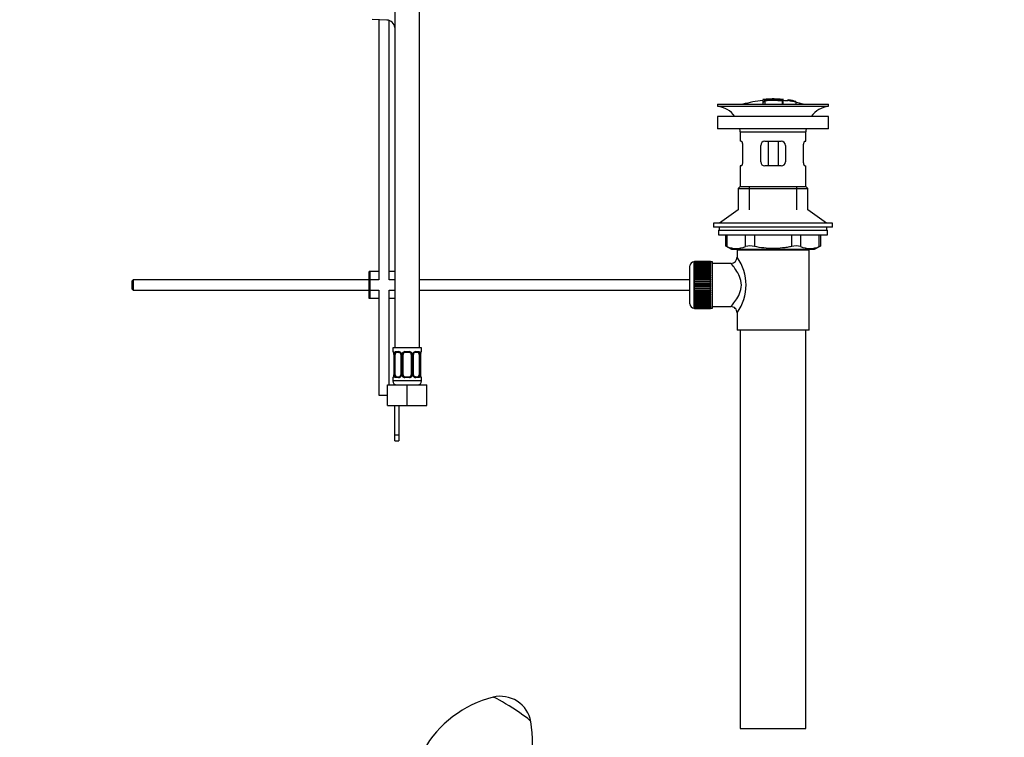
# Model space of a CAD drawing. Units: millimetres. Extents: x 0 to 1185, y 0 to 1774.
# Drawn here: x 706 to 1185, y 718 to 1068 of the extents above; entities that cross this region are included whole.
import ezdxf
from ezdxf import colors
from ezdxf.entities.mleader import LeaderData, LeaderLine
from ezdxf.math import Vec2, Vec3

# ---------------------------------------------------------------- set-up
doc = ezdxf.new("R2010")
doc.units = ezdxf.units.MM
for name, color, linetype in [('DV5_Défaut', 7, 'Continuous'), ('DV6_Défaut', 7, 'Continuous'), ('Défaut', 7, 'Continuous')]:
    doc.layers.add(name, color=color, linetype=linetype)

# ---------------------------------------------------------------- blocks, each defined once
blk = doc.blocks.new('_DOT')
at = {"color": 0}
blk.add_line((0, 0), (-1, 0), dxfattribs=at)
at = {"color": 0, "const_width": 0.333}
blk.add_lwpolyline([(-0.1665, 0, 1), (0.1665, 0, 1)], format="xyb", close=True, dxfattribs=at)
blk = doc.blocks.new('SE4')
at = {"layer": 'DV5_Défaut', "color": 7, "linetype": 'Continuous'}
for p, q in [((888.48, 1212.06), (888.48, 908.06)), ((900.48, 908.06), (900.48, 1212.06)), ((884.62, 1067.7), (877.37, 1067.94)), ((880.73, 1067.83), (880.73, 941.2)), ((885.73, 941.2), (885.73, 1067.51)), ((1045.59, 1026.7), (1099.59, 1026.7)), ((1045.59, 1026.7), (1045.59, 1025.7)), ((1067.59, 1029.04), (1067.59, 1028.96)), ((1067.59, 1028.83), (1067.59, 1028.03)), ((1067.59, 1028.03), (1067.59, 1026.7)), ((1068.09, 1029.06), (1068.09, 1028.93)), ((1068.59, 1028.66), (1068.59, 1028.92)), ((1068.59, 1028.12), (1068.59, 1028.5)), ((1068.59, 1028.12), (1068.59, 1026.7)), ((1072.09, 1029.34), (1072.09, 1029.42)), ((1073.09, 1029.34), (1073.09, 1029.42)), ((1077.09, 1029.06), (1077.09, 1028.61)), ((1077.09, 1028.45), (1077.09, 1026.7)), ((1077.59, 1028.49), (1077.59, 1029.04)), ((1077.59, 1026.7), (1077.59, 1028.49)), ((1079.79, 1028.85), (1079.79, 1028.86)), ((1079.79, 1028.85), (1079.79, 1028.71)), ((1083.66, 1028.09), (1079.79, 1028.85)), ((1082.07, 1028.46), (1082.07, 1028.48)), ((1082.49, 1028.4), (1082.49, 1028.37)), ((1082.49, 1028.37), (1083.66, 1028.12)), ((1083.66, 1028.09), (1083.66, 1028.02)), ((1083.66, 1027.88), (1083.66, 1027.83)), ((1083.66, 1027.83), (1083.66, 1026.7)), ((1099.59, 1025.7), (1099.59, 1026.7)), ((1045.59, 1025.7), (1099.59, 1025.7)), ((1099.59, 1020.8), (1045.59, 1020.8)), ((1045.59, 1020.8), (1045.59, 1014.8)), ((1099.59, 1014.8), (1099.59, 1020.8)), ((1099.59, 1014.8), (1045.59, 1014.8)), ((1056.59, 1013.2), (1088.59, 1013.2)), ((1056.59, 1013.2), (1056.59, 1008.7)), ((1088.59, 1008.7), (1088.59, 1013.2)), ((1057.1, 1008.7), (1056.59, 1008.7)), ((1057.76, 1006.7), (1057.76, 998.7)), ((1066.59, 998.7), (1066.59, 1006.7)), ((1068.59, 1008.7), (1076.59, 1008.7)), ((1070.13, 1008.7), (1070.13, 996.7)), ((1075.05, 1008.7), (1075.05, 996.7)), ((1078.59, 1006.7), (1078.59, 998.7)), ((1087.43, 998.7), (1087.43, 1006.7)), ((1088.08, 1008.7), (1088.59, 1008.7)), ((1057.1, 996.7), (1056.59, 996.7)), ((1056.59, 996.7), (1056.59, 986.7)), ((1076.59, 996.7), (1068.59, 996.7)), ((1088.08, 996.7), (1088.59, 996.7)), ((1088.59, 986.7), (1088.59, 996.7)), ((1056.59, 986.7), (1055.59, 985.7)), ((1055.59, 985.7), (1089.59, 985.7)), ((1055.59, 985.7), (1055.59, 975.35)), ((1056.59, 986.7), (1088.59, 986.7)), ((1061.09, 975.35), (1061.09, 986.7)), ((1084.09, 975.35), (1084.09, 986.7)), ((1089.59, 985.7), (1088.59, 986.7)), ((1089.59, 975.35), (1089.59, 985.7)), ((1055.59, 975.35), (1046.59, 968.8)), ((1098.59, 968.8), (1089.59, 975.35)), ((1101.59, 968.8), (1043.59, 968.8)), ((1043.59, 968.8), (1043.59, 966.8)), ((1101.59, 966.8), (1101.59, 968.8)), ((1101.59, 966.8), (1043.59, 966.8)), ((1046.09, 965.4), (1099.09, 965.4)), ((1046.09, 965.4), (1046.09, 963.2)), ((1046.34, 966.8), (1046.34, 965.4)), ((1098.84, 965.4), (1098.84, 966.8)), ((1099.09, 963.2), (1099.09, 965.4)), ((1046.09, 963.2), (1099.09, 963.2)), ((1049.41, 963.2), (1049.41, 957.68)), ((1050.08, 963.2), (1050.08, 957.44)), ((1059.17, 957.44), (1059.17, 963.2)), ((1063.5, 963.2), (1063.5, 957.44)), ((1081.69, 957.44), (1081.69, 963.2)), ((1086.02, 963.2), (1086.02, 957.44)), ((1095.11, 957.44), (1095.11, 963.2)), ((1095.78, 957.68), (1095.78, 963.2)), ((1049.41, 957.7), (1052.41, 956.2)), ((1052.41, 956.2), (1092.78, 956.2)), ((1090.09, 955.7), (1055.09, 955.7)), ((1055.09, 955.7), (1055.09, 952.2)), ((1055.59, 956.2), (1055.59, 955.7)), ((1061.09, 955.7), (1061.09, 956.2)), ((1084.09, 955.7), (1084.09, 956.2)), ((1089.59, 955.7), (1089.59, 956.2)), ((1090.09, 916.7), (1090.09, 955.7)), ((1092.78, 956.2), (1095.78, 957.7)), ((1034.09, 949.95), (1034.09, 927.45)), ((1034.29, 949.95), (1034.09, 949.95)), ((1042.09, 950.2), (1034.29, 950.2)), ((1034.29, 950.17), (1034.29, 950.2)), ((1034.29, 950.13), (1034.29, 950.17)), ((1034.29, 950.17), (1042.09, 950.17)), ((1042.09, 950.13), (1034.29, 950.13)), ((1034.29, 950.06), (1034.29, 950.13)), ((1034.29, 949.97), (1034.29, 950.06)), ((1034.29, 950.06), (1042.09, 950.06)), ((1042.09, 949.97), (1034.29, 949.97)), ((1034.29, 949.85), (1034.29, 949.97)), ((1034.29, 949.72), (1034.29, 949.85)), ((1034.29, 949.85), (1042.09, 949.85)), ((1042.09, 949.72), (1034.29, 949.72)), ((1034.29, 949.55), (1034.29, 949.72)), ((1034.29, 949.38), (1034.29, 949.55)), ((1034.29, 949.55), (1042.09, 949.55)), ((1042.09, 949.38), (1034.29, 949.38)), ((1034.29, 949.16), (1034.29, 949.38)), ((1034.29, 948.96), (1034.29, 949.16)), ((1034.29, 949.16), (1042.09, 949.16)), ((1042.09, 950.17), (1042.09, 950.2)), ((1042.09, 950.17), (1042.09, 950.13)), ((1042.09, 950.06), (1042.09, 950.13)), ((1042.09, 950.06), (1042.09, 949.97)), ((1042.09, 949.85), (1042.09, 949.97)), ((1043.09, 949.95), (1042.09, 949.95)), ((1042.09, 949.85), (1042.09, 949.72)), ((1042.09, 949.55), (1042.09, 949.72)), ((1042.09, 949.55), (1042.09, 949.38)), ((1042.09, 949.16), (1042.09, 949.38)), ((1042.09, 949.16), (1042.09, 948.96)), ((1043.09, 927.45), (1043.09, 949.95)), ((1052.17, 949.2), (1043.09, 949.2)), ((876.49, 945.2), (875.99, 945.2)), ((875.99, 932.2), (875.99, 945.2)), ((880.73, 945.2), (876.49, 945.2)), ((876.49, 932.2), (876.49, 945.2)), ((888.49, 945.2), (885.73, 945.2)), ((1032.09, 929.45), (1032.09, 947.95)), ((1042.09, 948.96), (1034.29, 948.96)), ((1034.29, 948.69), (1034.29, 948.96)), ((1034.29, 948.45), (1034.29, 948.69)), ((1034.29, 948.69), (1042.09, 948.69)), ((1042.09, 948.45), (1034.29, 948.45)), ((1034.29, 948.14), (1034.29, 948.45)), ((1034.29, 947.87), (1034.29, 948.14)), ((1034.29, 948.14), (1042.09, 948.14)), ((1042.09, 947.87), (1034.29, 947.87)), ((1034.29, 947.51), (1034.29, 947.87)), ((1034.29, 947.21), (1034.29, 947.51)), ((1034.29, 947.51), (1042.09, 947.51)), ((1042.09, 947.21), (1034.29, 947.21)), ((1034.29, 946.81), (1034.29, 947.21)), ((1034.29, 946.48), (1034.29, 946.81)), ((1034.29, 946.81), (1042.09, 946.81)), ((1042.09, 946.48), (1034.29, 946.48)), ((1034.29, 946.05), (1034.29, 946.48)), ((1034.29, 945.72), (1034.29, 946.05)), ((1034.29, 946.05), (1042.09, 946.05)), ((1034.29, 945.72), (1042.09, 945.72)), ((1034.29, 945.69), (1034.29, 945.72)), ((1042.09, 945.69), (1034.29, 945.69)), ((1034.29, 945.23), (1034.29, 945.69)), ((1034.29, 944.9), (1034.29, 945.23)), ((1034.29, 945.23), (1042.09, 945.23)), ((1034.29, 944.9), (1042.09, 944.9)), ((1034.29, 944.84), (1034.29, 944.9)), ((1042.09, 944.84), (1034.29, 944.84)), ((1034.29, 944.35), (1034.29, 944.84)), ((1034.29, 944.03), (1034.29, 944.35)), ((1034.29, 944.35), (1042.09, 944.35)), ((1042.09, 948.69), (1042.09, 948.96)), ((1042.09, 948.69), (1042.09, 948.45)), ((1042.09, 948.14), (1042.09, 948.45)), ((1042.09, 948.14), (1042.09, 947.87)), ((1042.09, 947.51), (1042.09, 947.87)), ((1042.09, 947.51), (1042.09, 947.21)), ((1042.09, 946.81), (1042.09, 947.21)), ((1042.09, 946.81), (1042.09, 946.48)), ((1042.09, 946.05), (1042.09, 946.48)), ((1042.09, 946.05), (1042.09, 945.72)), ((1042.09, 945.72), (1042.09, 945.69)), ((1042.09, 945.23), (1042.09, 945.69)), ((1042.09, 945.23), (1042.09, 944.9)), ((1042.09, 944.9), (1042.09, 944.84)), ((1042.09, 944.35), (1042.09, 944.84)), ((1042.09, 944.35), (1042.09, 944.03)), ((761.09, 941.2), (760.49, 940.6)), ((760.49, 940.6), (760.49, 936.8)), ((761.09, 941.2), (761.09, 936.2)), ((875.99, 941.2), (761.09, 941.2)), ((880.73, 941.2), (876.49, 941.2)), ((888.48, 941.2), (885.73, 941.2)), ((1032.09, 941.2), (900.48, 941.2)), ((1034.29, 944.03), (1042.09, 944.03)), ((1034.29, 943.95), (1034.29, 944.03)), ((1042.09, 943.95), (1034.29, 943.95)), ((1034.29, 943.43), (1034.29, 943.95)), ((1034.29, 943.12), (1034.29, 943.43)), ((1034.29, 943.43), (1042.09, 943.43)), ((1034.29, 943.12), (1042.09, 943.12)), ((1034.29, 943.01), (1034.29, 943.12)), ((1042.09, 943.01), (1034.29, 943.01)), ((1034.29, 942.47), (1034.29, 943.01)), ((1034.29, 942.18), (1034.29, 942.47)), ((1034.29, 942.47), (1042.09, 942.47)), ((1034.29, 942.18), (1042.09, 942.18)), ((1034.29, 942.03), (1034.29, 942.18)), ((1042.09, 942.03), (1034.29, 942.03)), ((1034.29, 941.49), (1034.29, 942.03)), ((1034.29, 941.2), (1034.29, 941.49)), ((1034.29, 941.49), (1042.09, 941.49)), ((1034.29, 941.2), (1042.09, 941.2)), ((1034.29, 941.03), (1034.29, 941.2)), ((1042.09, 941.03), (1034.29, 941.03)), ((1034.29, 940.47), (1034.29, 941.03)), ((1034.29, 940.21), (1034.29, 940.47)), ((1034.29, 940.47), (1042.09, 940.47)), ((1034.29, 940.21), (1042.09, 940.21)), ((1034.29, 940.01), (1034.29, 940.21)), ((1042.09, 940.01), (1034.29, 940.01)), ((1034.29, 939.45), (1034.29, 940.01)), ((1034.29, 939.21), (1034.29, 939.45)), ((1034.29, 939.45), (1042.09, 939.45)), ((1042.09, 944.03), (1042.09, 943.95)), ((1042.09, 943.43), (1042.09, 943.95)), ((1042.09, 943.43), (1042.09, 943.12)), ((1042.09, 943.12), (1042.09, 943.01)), ((1042.09, 942.47), (1042.09, 943.01)), ((1042.09, 942.47), (1042.09, 942.18)), ((1042.09, 942.18), (1042.09, 942.03)), ((1042.09, 941.49), (1042.09, 942.03)), ((1042.09, 941.49), (1042.09, 941.2)), ((1042.09, 941.2), (1042.09, 941.03)), ((1042.09, 940.47), (1042.09, 941.03)), ((1042.09, 940.47), (1042.09, 940.21)), ((1042.09, 940.21), (1042.09, 940.01)), ((1042.09, 939.45), (1042.09, 940.01)), ((1042.09, 939.45), (1042.09, 939.21)), ((760.49, 936.8), (761.09, 936.2)), ((761.09, 936.2), (875.99, 936.2)), ((876.49, 936.2), (880.73, 936.2)), ((880.73, 936.2), (880.73, 885.06)), ((885.73, 936.2), (888.48, 936.2)), ((885.73, 890.06), (885.73, 936.2)), ((900.48, 936.2), (1032.09, 936.2)), ((1034.29, 939.21), (1042.09, 939.21)), ((1034.29, 938.99), (1034.29, 939.21)), ((1042.09, 938.99), (1034.29, 938.99)), ((1034.29, 938.42), (1034.29, 938.99)), ((1034.29, 938.2), (1034.29, 938.42)), ((1034.29, 938.42), (1042.09, 938.42)), ((1034.29, 938.2), (1042.09, 938.2)), ((1034.29, 937.95), (1034.29, 938.2)), ((1042.09, 937.95), (1034.29, 937.95)), ((1034.29, 937.39), (1034.29, 937.95)), ((1034.29, 937.19), (1034.29, 937.39)), ((1034.29, 937.39), (1042.09, 937.39)), ((1034.29, 937.19), (1042.09, 937.19)), ((1034.29, 936.93), (1034.29, 937.19)), ((1042.09, 936.93), (1034.29, 936.93)), ((1034.29, 936.37), (1034.29, 936.93)), ((1034.29, 936.2), (1034.29, 936.37)), ((1034.29, 936.37), (1042.09, 936.37)), ((1034.29, 936.2), (1042.09, 936.2)), ((1034.29, 935.92), (1034.29, 936.2)), ((1042.09, 935.92), (1034.29, 935.92)), ((1034.29, 935.37), (1034.29, 935.92)), ((1034.29, 935.22), (1034.29, 935.37)), ((1034.29, 935.37), (1042.09, 935.37)), ((1034.29, 935.22), (1042.09, 935.22)), ((1034.29, 934.93), (1034.29, 935.22)), ((1042.09, 934.93), (1034.29, 934.93)), ((1034.29, 934.39), (1034.29, 934.93)), ((1042.09, 939.21), (1042.09, 938.99)), ((1042.09, 938.42), (1042.09, 938.99)), ((1042.09, 938.42), (1042.09, 938.2)), ((1042.09, 938.2), (1042.09, 937.95)), ((1042.09, 937.39), (1042.09, 937.95)), ((1042.09, 937.39), (1042.09, 937.19)), ((1042.09, 937.19), (1042.09, 936.93)), ((1042.09, 936.37), (1042.09, 936.93)), ((1042.09, 936.37), (1042.09, 936.2)), ((1042.09, 936.2), (1042.09, 935.92)), ((1042.09, 935.37), (1042.09, 935.92)), ((1042.09, 935.37), (1042.09, 935.22)), ((1042.09, 935.22), (1042.09, 934.93)), ((1042.09, 934.39), (1042.09, 934.93)), ((876.49, 932.2), (875.99, 932.2)), ((880.73, 932.2), (876.49, 932.2)), ((888.49, 932.2), (885.73, 932.2)), ((1034.29, 934.28), (1034.29, 934.39)), ((1034.29, 934.39), (1042.09, 934.39)), ((1034.29, 934.28), (1042.09, 934.28)), ((1034.29, 933.97), (1034.29, 934.28)), ((1042.09, 933.97), (1034.29, 933.97)), ((1034.29, 933.46), (1034.29, 933.97)), ((1034.29, 933.37), (1034.29, 933.46)), ((1034.29, 933.46), (1042.09, 933.46)), ((1034.29, 933.37), (1042.09, 933.37)), ((1034.29, 933.05), (1034.29, 933.37)), ((1042.09, 933.05), (1034.29, 933.05)), ((1034.29, 932.56), (1034.29, 933.05)), ((1034.29, 932.5), (1034.29, 932.56)), ((1034.29, 932.56), (1042.09, 932.56)), ((1034.29, 932.5), (1042.09, 932.5)), ((1034.29, 932.17), (1034.29, 932.5)), ((1042.09, 932.17), (1034.29, 932.17)), ((1034.29, 931.71), (1034.29, 932.17)), ((1034.29, 931.69), (1034.29, 931.71)), ((1034.29, 931.71), (1042.09, 931.71)), ((1034.29, 931.69), (1042.09, 931.69)), ((1034.29, 931.35), (1034.29, 931.69)), ((1042.09, 931.35), (1034.29, 931.35)), ((1034.29, 930.92), (1034.29, 931.35)), ((1034.29, 930.92), (1042.09, 930.92)), ((1034.29, 930.59), (1034.29, 930.92)), ((1042.09, 930.59), (1034.29, 930.59)), ((1034.29, 930.19), (1034.29, 930.59)), ((1034.29, 930.19), (1042.09, 930.19)), ((1034.29, 929.89), (1034.29, 930.19)), ((1042.09, 929.89), (1034.29, 929.89)), ((1034.29, 929.54), (1034.29, 929.89)), ((1042.09, 934.39), (1042.09, 934.28)), ((1042.09, 934.28), (1042.09, 933.97)), ((1042.09, 933.46), (1042.09, 933.97)), ((1042.09, 933.46), (1042.09, 933.37)), ((1042.09, 933.37), (1042.09, 933.05)), ((1042.09, 932.56), (1042.09, 933.05)), ((1042.09, 932.56), (1042.09, 932.5)), ((1042.09, 932.5), (1042.09, 932.17)), ((1042.09, 931.71), (1042.09, 932.17)), ((1042.09, 931.71), (1042.09, 931.69)), ((1042.09, 931.69), (1042.09, 931.35)), ((1042.09, 930.92), (1042.09, 931.35)), ((1042.09, 930.92), (1042.09, 930.59)), ((1042.09, 930.19), (1042.09, 930.59)), ((1042.09, 930.19), (1042.09, 929.89)), ((1042.09, 929.54), (1042.09, 929.89)), ((1034.09, 927.45), (1034.29, 927.45)), ((1034.29, 929.54), (1042.09, 929.54)), ((1034.29, 929.26), (1034.29, 929.54)), ((1042.09, 929.26), (1034.29, 929.26)), ((1034.29, 928.95), (1034.29, 929.26)), ((1034.29, 928.95), (1042.09, 928.95)), ((1034.29, 928.71), (1034.29, 928.95)), ((1042.09, 928.71), (1034.29, 928.71)), ((1034.29, 928.44), (1034.29, 928.71)), ((1034.29, 928.44), (1042.09, 928.44)), ((1034.29, 928.24), (1034.29, 928.44)), ((1042.09, 928.24), (1034.29, 928.24)), ((1034.29, 928.02), (1034.29, 928.24)), ((1034.29, 928.02), (1042.09, 928.02)), ((1034.29, 927.85), (1034.29, 928.02)), ((1042.09, 927.85), (1034.29, 927.85)), ((1034.29, 927.68), (1034.29, 927.85)), ((1034.29, 927.68), (1042.09, 927.68)), ((1034.29, 927.56), (1034.29, 927.68)), ((1042.09, 927.56), (1034.29, 927.56)), ((1034.29, 927.43), (1034.29, 927.56)), ((1034.29, 927.43), (1042.09, 927.43)), ((1034.29, 927.35), (1034.29, 927.43)), ((1042.09, 927.35), (1034.29, 927.35)), ((1034.29, 927.27), (1034.29, 927.35)), ((1034.29, 927.27), (1042.09, 927.27)), ((1034.29, 927.23), (1034.29, 927.27)), ((1042.09, 927.23), (1034.29, 927.23)), ((1034.29, 927.2), (1034.29, 927.23)), ((1034.29, 927.2), (1042.09, 927.2)), ((1042.09, 929.54), (1042.09, 929.26)), ((1042.09, 928.95), (1042.09, 929.26)), ((1042.09, 928.95), (1042.09, 928.71)), ((1042.09, 928.44), (1042.09, 928.71)), ((1042.09, 928.44), (1042.09, 928.24)), ((1042.09, 928.02), (1042.09, 928.24)), ((1042.09, 928.02), (1042.09, 927.85)), ((1042.09, 927.68), (1042.09, 927.85)), ((1042.09, 927.68), (1042.09, 927.56)), ((1042.09, 927.43), (1042.09, 927.56)), ((1042.09, 927.45), (1043.09, 927.45)), ((1042.09, 927.43), (1042.09, 927.35)), ((1042.09, 927.27), (1042.09, 927.35)), ((1042.09, 927.27), (1042.09, 927.23)), ((1042.09, 927.2), (1042.09, 927.23)), ((1043.09, 928.2), (1052.09, 928.2)), ((1055.09, 925.2), (1055.09, 916.7)), ((1090.09, 916.7), (1055.09, 916.7)), ((1056.59, 916.7), (1056.59, 722.7)), ((1088.59, 722.7), (1088.59, 916.7)), ((901.48, 908.06), (887.48, 908.06)), ((887.48, 908.06), (887.48, 906.26)), ((887.48, 906.26), (887.56, 906.26)), ((888.84, 906.26), (890.34, 906.26)), ((893.42, 906.26), (895.54, 906.26)), ((898.62, 906.26), (900.12, 906.26)), ((901.4, 906.26), (901.48, 906.26)), ((901.48, 906.26), (901.48, 908.06)), ((887.96, 904.86), (887.93, 904.86)), ((887.93, 904.86), (887.93, 894.99)), ((887.96, 904.86), (887.96, 894.99)), ((888.07, 894.99), (888.07, 904.86)), ((888.68, 904.86), (888.07, 904.86)), ((888.68, 894.99), (888.68, 904.86)), ((890.57, 905.86), (889.16, 905.86)), ((891.43, 904.86), (891.67, 904.86)), ((891.43, 904.86), (891.43, 894.99)), ((891.67, 904.86), (891.67, 894.99)), ((891.94, 894.99), (891.94, 904.86)), ((892.48, 904.86), (891.94, 904.86)), ((892.48, 894.99), (892.48, 904.86)), ((895.48, 905.86), (893.48, 905.86)), ((896.48, 904.86), (896.48, 894.99)), ((896.48, 904.86), (897.02, 904.86)), ((897.02, 904.86), (897.02, 894.99)), ((897.3, 894.99), (897.3, 904.86)), ((897.53, 904.86), (897.3, 904.86)), ((897.53, 894.99), (897.53, 904.86)), ((899.8, 905.86), (898.39, 905.86)), ((900.28, 904.86), (900.28, 894.99)), ((900.28, 904.86), (900.89, 904.86)), ((900.89, 904.86), (900.89, 894.99)), ((901, 894.99), (901, 904.86)), ((901, 904.86), (901.03, 904.86)), ((901.03, 894.99), (901.03, 904.86)), ((887.48, 893.59), (887.56, 893.59)), ((887.48, 893.59), (887.48, 892.06)), ((901.48, 892.06), (887.48, 892.06)), ((887.93, 894.99), (887.96, 894.99)), ((888.07, 894.99), (888.68, 894.99)), ((890.34, 893.59), (888.84, 893.59)), ((889.16, 893.99), (890.57, 893.99)), ((891.67, 894.99), (891.43, 894.99)), ((891.94, 894.99), (892.48, 894.99)), ((895.54, 893.59), (893.42, 893.59)), ((893.48, 893.99), (895.48, 893.99)), ((897.02, 894.99), (896.48, 894.99)), ((897.3, 894.99), (897.53, 894.99)), ((898.39, 893.99), (899.8, 893.99)), ((900.12, 893.59), (898.62, 893.59)), ((900.89, 894.99), (900.28, 894.99)), ((901.03, 894.99), (901, 894.99)), ((901.48, 893.59), (901.4, 893.59)), ((901.48, 892.06), (901.48, 893.59)), ((884.98, 890.06), (894.48, 890.06)), ((884.98, 880.06), (884.98, 890.06)), ((888.49, 890.06), (888.49, 890.33)), ((894.48, 890.06), (903.98, 890.06)), ((894.48, 880.06), (894.48, 890.06)), ((903.98, 880.06), (903.98, 890.06)), ((880.73, 885.06), (884.98, 885.06)), ((884.98, 880.06), (894.48, 880.06)), ((888.49, 865.7), (888.49, 880.06)), ((890.49, 880.06), (890.49, 865.7)), ((894.48, 880.06), (903.98, 880.06)), ((888.49, 862.82), (888.49, 865.7)), ((888.49, 865.7), (890.49, 865.7)), ((888.49, 862.82), (890.49, 862.82)), ((890.49, 865.7), (890.49, 862.82)), ((1056.59, 722.7), (1088.59, 722.7))]:
    blk.add_line(p, q, dxfattribs=at)
for centre, radius, start, end in [((884.49, 1063.71), 4, 4.4166, 88.1417), ((1072.59, 973.64), 55.06, 95.2101, 105.4901), ((1068.29, 1026.68), 2.26, 82.3752, 108.0584), ((1073.33, 974.47), 54.96, 90.7547, 91.2841), ((1071.88, 974.47), 54.96, 88.7329, 89.2453), ((1072.59, 973.64), 55.06, 82.484, 84.7899), ((1073.08, 980.51), 48.8, 79.3825, 81.611), ((1073.2, 984.22), 45.12, 78.6612, 81.076), ((1071.88, 974.47), 54.96, 78.8656, 80.3099), ((1072.59, 973.64), 55.06, 74.5099, 78.401), ((1043.99, 1013.2), 12.6, 37.0898, 82.6956), ((1101.19, 1013.2), 12.6, 97.3044, 142.9102), ((1043.99, 1013.2), 12.6, 0, 7.294), ((1101.19, 1013.2), 12.6, 172.706, 180), ((1068.59, 1006.7), 2, 90, 180), ((1076.59, 1006.7), 2, 0, 90), ((1068.59, 998.7), 2, 180, 270), ((1076.59, 998.7), 2, 270, 0), ((1016.16, 872.92), 91.07, 68.1338, 68.5872), ((1054.62, 967.9), 11.41, 246.5211, 293.4789), ((1061.33, 948.99), 8.72, 75.6237, 104.3763), ((1083.85, 948.99), 8.72, 75.6226, 104.3774), ((1090.56, 967.9), 11.41, 246.5211, 293.4789), ((1129.03, 872.92), 91.07, 111.4128, 111.8662), ((1034.09, 947.95), 2, 90, 180), ((1052.12, 952.17), 2.95, 271.0223, 0.6155), ((1036.21, 938.7), 23.21, 324.4389, 35.561), ((1034.09, 929.45), 2, 180, 270), ((1052.11, 925.22), 2.97, 359.5308, 90.3389), ((887.88, 906.26), 0.4, 180, 270), ((890.27, 904.88), 1.39, 25.1473, 87.3249), ((893.4, 904.77), 1.49, 89.2905, 152.1251), ((895.56, 904.77), 1.49, 27.8747, 90.7097), ((898.69, 904.88), 1.39, 92.6748, 154.853), ((901.08, 906.26), 0.4, 270, 0), ((884.61, 904.87), 3.35, 359.8705, 10.2708), ((890.85, 904.88), 2.78, 167.8078, 180.3687), ((890.74, 904.93), 0.692, 354.2824, 31.3987), ((890.29, 904.87), 1.38, 359.8791, 25.9211), ((893.28, 904.87), 1.34, 153.3511, 180.1815), ((893.48, 904.86), 1, 154.4167, 180), ((893.48, 904.86), 1, 90, 154.4167), ((895.48, 904.86), 1, 25.5833, 90), ((895.48, 904.86), 1, 0, 25.5833), ((895.68, 904.87), 1.34, 359.817, 26.6505), ((898.67, 904.87), 1.38, 154.0799, 180.1199), ((898.28, 904.93), 0.742, 150.4872, 185.2476), ((898.46, 904.98), 0.887, 93.89, 158.7561), ((898.11, 904.88), 2.78, 359.628, 12.1955), ((904.35, 904.87), 3.35, 169.7304, 180.1284), ((887.88, 893.59), 0.4, 90, 180), ((889.48, 892.06), 2, 180, 270), ((884.61, 894.98), 3.35, 349.7304, 0.1284), ((890.85, 894.97), 2.78, 179.628, 192.1955), ((890.27, 894.97), 1.39, 272.6748, 334.853), ((890.5, 894.87), 0.887, 273.9074, 338.7638), ((890.68, 894.92), 0.74, 330.4762, 5.2418), ((890.29, 894.99), 1.38, 334.0799, 0.1199), ((893.28, 894.98), 1.34, 179.817, 206.6505), ((893.4, 895.08), 1.49, 207.8747, 270.7097), ((893.48, 894.99), 1, 180, 205.5833), ((893.48, 894.99), 1, 205.5833, 270), ((895.48, 894.99), 1, 270, 334.4167), ((895.56, 895.08), 1.49, 269.2905, 332.1251), ((895.48, 894.99), 1, 334.4167, 0), ((895.68, 894.98), 1.34, 333.3511, 0.1815), ((898.67, 894.99), 1.38, 179.8791, 205.9211), ((898.69, 894.97), 1.39, 205.1473, 267.3249), ((898.23, 894.92), 0.692, 174.2308, 211.4261), ((899.48, 892.06), 2, 270, 0), ((898.11, 894.97), 2.78, 347.8078, 0.3687), ((904.35, 894.98), 3.35, 179.8705, 190.2708), ((901.08, 893.59), 0.4, 0, 90)]:
    blk.add_arc(centre, radius, start, end, dxfattribs=at)
for centre, major_axis, ratio, start_param, end_param in [((887.96, 906.26), (0, -0.4), 0.988455, 4.712389, 5.682181), ((889.16, 906.26), (0, -0.4), 0.806081, 4.712389, 6.283185), ((890.57, 906.26), (0, -0.4), 0.591806, 4.712389, 6.283185), ((893.48, 906.26), (0, -0.4), 0.151515, 4.712389, 6.283185), ((895.48, 906.26), (0, -0.4), 0.151515, 0, 1.570796), ((898.39, 906.26), (0, -0.4), 0.591806, 0, 1.570796), ((899.8, 906.26), (0, -0.4), 0.806081, 0, 1.570796), ((901, 906.26), (0, -0.4), 0.988455, 0.669485, 1.570796), ((888.5, 905.47), (0.391, -0.084), 0.411702, 3.62283, 5.508006), ((889.39, 904.86), (0, -1), 0.707107, 4.265876, 4.712389), ((889.39, 904.86), (0, -1), 0.707107, 3.141593, 4.265876), ((891.7, 905.47), (0.363, 0.168), 0.191543, 1.963754, 3.155597), ((892.22, 905.47), (0.361, -0.173), 0.155676, 4.398009, 6.283185), ((896.74, 905.47), (-0.361, -0.173), 0.155676, 0, 1.885177), ((897.26, 905.47), (-0.363, 0.168), 0.191543, 3.126901, 4.319431), ((899.57, 904.86), (0, 1), 0.707107, 5.158902, 6.283185), ((900.46, 905.47), (-0.391, -0.084), 0.411702, 0.775179, 2.660356), ((899.57, 904.86), (0, 1), 0.707107, 4.712389, 5.158902), ((900.68, 905.47), (-0.394, 0.069), 0.426558, 2.795386, 3.530367), ((900.68, 905.47), (-0.394, 0.069), 0.426558, 3.126624, 3.530367), ((887.96, 893.59), (0, -0.4), 0.988455, 3.805431, 4.712389), ((888.28, 894.38), (0.394, -0.069), 0.426558, 2.807135, 3.530367), ((888.28, 894.38), (0.394, -0.069), 0.426558, 3.126863, 3.530367), ((888.5, 894.38), (-0.391, -0.084), 0.411702, 3.916772, 5.801948), ((889.39, 894.99), (0, -1), 0.707107, 4.712389, 5.158902), ((889.39, 894.99), (0, -1), 0.707107, 5.158902, 6.283185), ((889.16, 893.59), (0, -0.4), 0.806081, 3.141593, 4.712389), ((890.57, 893.59), (0, -0.4), 0.591806, 3.141593, 4.712389), ((891.7, 894.38), (0.363, -0.168), 0.191543, 3.118823, 4.319431), ((892.22, 894.38), (-0.361, -0.173), 0.155676, 3.141593, 5.026769), ((893.48, 893.59), (0, -0.4), 0.151515, 3.141593, 4.712389), ((895.48, 893.59), (0, -0.4), 0.151515, 1.570796, 3.141593), ((896.74, 894.38), (0.361, -0.173), 0.155676, 1.256416, 3.141593), ((897.26, 894.38), (-0.363, -0.168), 0.191543, 1.963754, 3.163344), ((898.39, 893.59), (0, -0.4), 0.591806, 1.570796, 3.141593), ((899.57, 894.99), (0, 1), 0.707107, 3.141593, 4.265876), ((899.8, 893.59), (0, -0.4), 0.806081, 1.570796, 3.141593), ((899.57, 894.99), (0, 1), 0.707107, 4.265876, 4.712389), ((900.46, 894.38), (0.391, -0.084), 0.411702, 0.481237, 2.366414), ((901, 893.59), (0, -0.4), 0.988455, 1.570796, 2.479644)]:
    blk.add_ellipse(centre, major_axis=major_axis, ratio=ratio, start_param=start_param, end_param=end_param, dxfattribs=at)
for points, knots in [([(1068.09, 1029.06), (1068.04, 1029.05), (1067.98, 1029.05), (1067.93, 1029.04), (1067.87, 1029.04), (1067.82, 1029.04), (1067.78, 1029.04), (1067.74, 1029.03), (1067.7, 1029.03), (1067.67, 1029.03), (1067.64, 1029.03), (1067.62, 1029.03), (1067.61, 1029.04), (1067.59, 1029.04), (1067.59, 1029.04), (1067.6, 1029.05), (1067.6, 1029.05), (1067.62, 1029.05), (1067.64, 1029.06), (1067.67, 1029.07), (1067.7, 1029.07), (1067.74, 1029.08), (1067.78, 1029.08), (1067.82, 1029.09), (1067.88, 1029.1), (1067.93, 1029.1), (1067.98, 1029.11), (1068.04, 1029.11), (1068.06, 1029.12), (1068.07, 1029.12), (1068.09, 1029.12)], [0, 0, 0, 0, 0.107172, 0.107172, 0.107172, 0.214503, 0.214503, 0.214503, 0.321375, 0.321375, 0.321375, 0.427851, 0.427851, 0.427851, 0.534342, 0.534342, 0.534342, 0.641247, 0.641247, 0.641247, 0.748793, 0.748793, 0.748793, 0.856933, 0.856933, 0.856933, 0.965365, 0.965365, 0.965365, 1, 1, 1, 1]), ([(1067.59, 1028.03), (1067.59, 1028.02), (1067.6, 1028.01), (1067.62, 1028), (1067.64, 1027.99), (1067.67, 1027.98), (1067.7, 1027.97), (1067.74, 1027.97), (1067.78, 1027.96), (1067.83, 1027.96), (1067.88, 1027.96), (1067.93, 1027.96), (1067.98, 1027.96), (1068.04, 1027.96), (1068.09, 1027.97), (1068.15, 1027.97), (1068.2, 1027.98), (1068.25, 1027.99), (1068.3, 1028), (1068.35, 1028.01), (1068.4, 1028.02), (1068.44, 1028.03), (1068.48, 1028.04), (1068.51, 1028.05), (1068.54, 1028.07), (1068.57, 1028.08), (1068.58, 1028.09), (1068.59, 1028.11), (1068.59, 1028.11), (1068.59, 1028.11), (1068.59, 1028.12)], [0, 0, 0, 0, 0.108287, 0.108287, 0.108287, 0.216834, 0.216834, 0.216834, 0.323396, 0.323396, 0.323396, 0.427702, 0.427702, 0.427702, 0.531161, 0.531161, 0.531161, 0.635472, 0.635472, 0.635472, 0.741951, 0.741951, 0.741951, 0.85104, 0.85104, 0.85104, 0.962091, 0.962091, 0.962091, 1, 1, 1, 1]), ([(1068.09, 1029.12), (1068.76, 1029.18), (1069.42, 1029.23), (1070.76, 1029.31), (1071.42, 1029.33), (1072.09, 1029.34)], [0, 0, 0, 0, 0.5, 0.5, 1, 1, 1, 1]), ([(1077.09, 1029.06), (1075.6, 1029.2), (1074.11, 1029.27), (1071.1, 1029.27), (1069.59, 1029.2), (1068.09, 1029.06)], [0, 0, 0, 0, 0.5, 0.5, 1, 1, 1, 1]), ([(1077.09, 1028.61), (1075.68, 1028.74), (1074.26, 1028.81), (1071.42, 1028.82), (1070, 1028.77), (1068.59, 1028.66)], [0, 0, 0, 0, 0.5, 0.5, 1, 1, 1, 1]), ([(1068.59, 1028.5), (1070, 1028.61), (1071.43, 1028.66), (1074.27, 1028.65), (1075.68, 1028.58), (1077.09, 1028.45)], [0, 0, 0, 0, 0.5, 0.5, 1, 1, 1, 1]), ([(1073.09, 1029.34), (1073.76, 1029.33), (1074.43, 1029.31), (1075.76, 1029.23), (1076.43, 1029.18), (1077.09, 1029.12)], [0, 0, 0, 0, 0.5, 0.5, 1, 1, 1, 1]), ([(1077.09, 1029.12), (1077.15, 1029.12), (1077.21, 1029.11), (1077.26, 1029.1), (1077.31, 1029.1), (1077.36, 1029.09), (1077.41, 1029.09), (1077.45, 1029.08), (1077.49, 1029.07), (1077.52, 1029.07), (1077.55, 1029.06), (1077.57, 1029.06), (1077.58, 1029.05), (1077.59, 1029.05), (1077.6, 1029.04), (1077.59, 1029.04), (1077.58, 1029.04), (1077.57, 1029.04), (1077.54, 1029.04), (1077.52, 1029.03), (1077.48, 1029.03), (1077.44, 1029.04), (1077.4, 1029.04), (1077.35, 1029.04), (1077.3, 1029.04), (1077.25, 1029.05), (1077.2, 1029.05), (1077.14, 1029.05), (1077.13, 1029.06), (1077.11, 1029.06), (1077.09, 1029.06)], [0, 0, 0, 0, 0.108073, 0.108073, 0.108073, 0.216254, 0.216254, 0.216254, 0.324666, 0.324666, 0.324666, 0.432968, 0.432968, 0.432968, 0.540774, 0.540774, 0.540774, 0.64792, 0.64792, 0.64792, 0.75453, 0.75453, 0.75453, 0.860958, 0.860958, 0.860958, 0.967629, 0.967629, 0.967629, 1, 1, 1, 1]), ([(1077.09, 1028.45), (1077.15, 1028.45), (1077.2, 1028.45), (1077.26, 1028.44), (1077.31, 1028.44), (1077.36, 1028.44), (1077.4, 1028.44), (1077.44, 1028.45), (1077.48, 1028.45), (1077.51, 1028.45), (1077.54, 1028.46), (1077.56, 1028.46), (1077.58, 1028.47), (1077.59, 1028.48), (1077.6, 1028.49), (1077.59, 1028.5), (1077.59, 1028.51), (1077.57, 1028.52), (1077.55, 1028.53), (1077.52, 1028.54), (1077.49, 1028.55), (1077.45, 1028.56), (1077.41, 1028.57), (1077.36, 1028.58), (1077.31, 1028.59), (1077.26, 1028.59), (1077.21, 1028.6), (1077.15, 1028.61), (1077.13, 1028.61), (1077.11, 1028.61), (1077.09, 1028.61)], [0, 0, 0, 0, 0.105081, 0.105081, 0.105081, 0.210323, 0.210323, 0.210323, 0.315132, 0.315132, 0.315132, 0.420406, 0.420406, 0.420406, 0.527062, 0.527062, 0.527062, 0.635446, 0.635446, 0.635446, 0.745175, 0.745175, 0.745175, 0.855256, 0.855256, 0.855256, 0.9645, 0.9645, 0.9645, 1, 1, 1, 1]), ([(1079.79, 1028.53), (1079.79, 1028.59), (1079.78, 1028.65), (1079.81, 1028.72), (1079.84, 1028.73), (1080.15, 1028.72), (1080.42, 1028.69), (1080.97, 1028.6), (1081.26, 1028.55), (1081.75, 1028.45), (1081.93, 1028.4), (1082.09, 1028.33), (1082.09, 1028.31), (1082.09, 1028.26), (1082.09, 1028.23), (1082.09, 1028.2)], [0, 0, 0, 0, 0.25, 0.25, 0.375, 0.375, 0.5, 0.5, 0.625, 0.625, 0.75, 0.75, 0.875, 0.875, 1, 1, 1, 1]), ([(1083.66, 1027.83), (1083.03, 1027.97), (1082.38, 1028.1), (1081.09, 1028.33), (1080.44, 1028.44), (1079.79, 1028.53)], [0, 0, 0, 0, 0.5, 0.5, 1, 1, 1, 1]), ([(1081.63, 1028.29), (1081.63, 1028.33), (1081.64, 1028.36), (1081.63, 1028.39), (1081.63, 1028.4), (1081.62, 1028.41), (1081.58, 1028.43), (1081.56, 1028.44), (1081.53, 1028.45), (1081.49, 1028.46), (1081.45, 1028.47), (1081.4, 1028.48), (1081.34, 1028.5), (1081.28, 1028.51), (1081.23, 1028.52), (1081.17, 1028.53), (1081.08, 1028.55), (1080.98, 1028.57), (1080.89, 1028.58), (1080.81, 1028.59), (1080.72, 1028.61), (1080.65, 1028.62), (1080.57, 1028.63), (1080.5, 1028.64), (1080.44, 1028.64), (1080.39, 1028.64), (1080.35, 1028.65), (1080.32, 1028.65), (1080.29, 1028.65), (1080.28, 1028.64), (1080.27, 1028.64), (1080.23, 1028.63), (1080.25, 1028.6), (1080.25, 1028.57), (1080.25, 1028.56), (1080.25, 1028.54), (1080.25, 1028.52)], [0, 0, 0, 0, 0.231109, 0.231109, 0.231109, 0.315599, 0.315599, 0.315599, 0.361452, 0.361452, 0.361452, 0.407997, 0.407997, 0.407997, 0.449279, 0.449279, 0.449279, 0.510802, 0.510802, 0.510802, 0.56375, 0.56375, 0.56375, 0.617294, 0.617294, 0.617294, 0.663481, 0.663481, 0.663481, 0.70395, 0.70395, 0.70395, 0.882069, 0.882069, 0.882069, 1, 1, 1, 1]), ([(1080.25, 1028.52), (1080.48, 1028.48), (1080.71, 1028.45), (1081.17, 1028.37), (1081.4, 1028.33), (1081.63, 1028.29)], [0, 0, 0, 0, 0.5, 0.5, 1, 1, 1, 1]), ([(1082.09, 1028.2), (1082.35, 1028.16), (1082.61, 1028.1), (1083.14, 1028), (1083.4, 1027.94), (1083.66, 1027.88)], [0, 0, 0, 0, 0.5, 0.5, 1, 1, 1, 1]), ([(1057.1, 1008.7), (1057.13, 1008.7), (1057.17, 1008.69), (1057.24, 1008.64), (1057.28, 1008.6), (1057.35, 1008.5), (1057.39, 1008.44), (1057.46, 1008.3), (1057.5, 1008.22), (1057.56, 1008.04), (1057.6, 1007.94), (1057.65, 1007.72), (1057.68, 1007.6), (1057.74, 1007.24), (1057.76, 1006.97), (1057.76, 1006.7)], [0, 0, 0, 0, 0.125, 0.125, 0.25, 0.25, 0.375, 0.375, 0.5, 0.5, 0.625, 0.625, 0.75, 0.75, 1, 1, 1, 1]), ([(1087.43, 1006.7), (1087.43, 1006.84), (1087.43, 1006.97), (1087.45, 1007.23), (1087.47, 1007.36), (1087.53, 1007.73), (1087.59, 1007.95), (1087.72, 1008.31), (1087.79, 1008.45), (1087.91, 1008.6), (1087.94, 1008.64), (1088.02, 1008.69), (1088.05, 1008.7), (1088.08, 1008.7)], [0, 0, 0, 0, 0.125, 0.125, 0.25, 0.25, 0.5, 0.5, 0.75, 0.75, 0.875, 0.875, 1, 1, 1, 1]), ([(1057.76, 998.7), (1057.76, 998.57), (1057.75, 998.43), (1057.73, 998.17), (1057.72, 998.04), (1057.66, 997.68), (1057.6, 997.45), (1057.47, 997.09), (1057.39, 996.95), (1057.28, 996.8), (1057.24, 996.76), (1057.17, 996.71), (1057.13, 996.7), (1057.1, 996.7)], [0, 0, 0, 0, 0.125, 0.125, 0.25, 0.25, 0.5, 0.5, 0.75, 0.75, 0.875, 0.875, 1, 1, 1, 1]), ([(1088.08, 996.7), (1088.05, 996.7), (1088.02, 996.71), (1087.94, 996.76), (1087.91, 996.8), (1087.83, 996.9), (1087.8, 996.96), (1087.72, 997.1), (1087.69, 997.18), (1087.62, 997.36), (1087.59, 997.46), (1087.53, 997.68), (1087.51, 997.8), (1087.45, 998.16), (1087.43, 998.43), (1087.43, 998.7)], [0, 0, 0, 0, 0.125, 0.125, 0.25, 0.25, 0.375, 0.375, 0.5, 0.5, 0.625, 0.625, 0.75, 0.75, 1, 1, 1, 1]), ([(1081.69, 957.44), (1080.93, 957.28), (1080.18, 957.15), (1078.66, 956.91), (1077.9, 956.81), (1075.63, 956.57), (1074.12, 956.48), (1071.08, 956.48), (1069.56, 956.57), (1066.52, 956.89), (1065, 957.13), (1063.5, 957.44)], [0, 0, 0, 0, 0.125, 0.125, 0.25, 0.25, 0.5, 0.5, 0.75, 0.75, 1, 1, 1, 1]), ([(1052.09, 928.2), (1052.09, 928.2), (1052.36, 928.51), (1053.24, 929.6), (1053.84, 930.38), (1055.09, 932.22), (1055.75, 933.31), (1056.79, 935.78), (1057.16, 937.22), (1057.17, 940.13), (1056.81, 941.55), (1055.77, 944.05), (1055.12, 945.13), (1053.86, 947), (1053.27, 947.77), (1052.37, 948.88), (1052.1, 949.2), (1052.09, 949.2), (1052.09, 949.2), (1052.09, 949.2)], [0, 0, 0, 0, 0.12482, 0.12482, 0.24964, 0.24964, 0.37446, 0.37446, 0.49928, 0.49928, 0.6241, 0.6241, 0.74892, 0.74892, 0.87374, 0.87374, 0.99856, 0.99856, 1, 1, 1, 1]), ([(887.56, 906.26), (887.58, 906.26), (887.61, 906.25), (887.66, 906.17), (887.7, 906.12), (887.76, 905.98), (887.79, 905.9), (887.85, 905.7), (887.88, 905.59), (887.91, 905.47)], [0, 0, 0, 0, 0.25, 0.25, 0.5, 0.5, 0.75, 0.75, 1, 1, 1, 1]), ([(887.71, 905.97), (887.71, 905.97), (887.72, 905.96), (887.76, 905.88), (887.82, 905.7), (887.88, 905.47), (887.9, 905.31), (887.9, 905.28)], [0, 0, 0, 0, 0.112313, 0.295127, 0.567179, 0.909229, 1, 1, 1, 1]), ([(888.13, 905.47), (888.16, 905.59), (888.2, 905.7), (888.29, 905.9), (888.34, 905.98), (888.46, 906.12), (888.53, 906.17), (888.68, 906.24), (888.75, 906.26), (888.84, 906.26)], [0, 0, 0, 0, 0.25, 0.25, 0.5, 0.5, 0.75, 0.75, 1, 1, 1, 1]), ([(900.12, 906.26), (900.21, 906.26), (900.28, 906.25), (900.43, 906.17), (900.5, 906.12), (900.62, 905.98), (900.67, 905.9), (900.76, 905.7), (900.8, 905.59), (900.83, 905.47)], [0, 0, 0, 0, 0.25, 0.25, 0.5, 0.5, 0.75, 0.75, 1, 1, 1, 1]), ([(901.06, 905.47), (901.08, 905.59), (901.11, 905.7), (901.17, 905.9), (901.2, 905.98), (901.27, 906.12), (901.3, 906.17), (901.35, 906.24), (901.38, 906.26), (901.4, 906.26)], [0, 0, 0, 0, 0.25, 0.25, 0.5, 0.5, 0.75, 0.75, 1, 1, 1, 1]), ([(901.08, 905.4), (901.08, 905.42), (901.1, 905.57), (901.17, 905.78), (901.23, 905.93), (901.25, 905.97), (901.25, 905.97), (901.25, 905.97)], [0, 0, 0, 0, 0.0779634, 0.4747038, 0.8001258, 0.9819157, 1, 1, 1, 1]), ([(889.16, 905.86), (889.11, 905.86), (889.06, 905.85), (888.97, 905.8), (888.93, 905.76), (888.83, 905.61), (888.78, 905.47), (888.75, 905.3)], [0, 0, 0, 0, 0.25, 0.25, 0.5, 0.5, 1, 1, 1, 1]), ([(890.49, 905.86), (890.54, 905.86), (890.65, 905.87), (890.9, 905.8), (891.17, 905.59), (891.27, 905.39), (891.32, 905.29)], [0, 0, 0, 0, 0.165037, 0.457674, 0.76652, 1, 1, 1, 1]), ([(900.21, 905.3), (900.2, 905.38), (900.18, 905.46), (900.13, 905.6), (900.1, 905.66), (900, 905.81), (899.91, 905.86), (899.8, 905.86)], [0, 0, 0, 0, 0.25, 0.25, 0.5, 0.5, 1, 1, 1, 1]), ([(887.91, 894.38), (887.88, 894.26), (887.85, 894.15), (887.79, 893.95), (887.76, 893.87), (887.7, 893.73), (887.66, 893.68), (887.61, 893.61), (887.58, 893.59), (887.56, 893.59)], [0, 0, 0, 0, 0.25, 0.25, 0.5, 0.5, 0.75, 0.75, 1, 1, 1, 1]), ([(887.89, 894.46), (887.88, 894.43), (887.86, 894.28), (887.79, 894.07), (887.73, 893.92), (887.71, 893.88), (887.71, 893.88), (887.71, 893.88)], [0, 0, 0, 0, 0.078033, 0.474744, 0.800141, 0.981917, 1, 1, 1, 1]), ([(888.84, 893.59), (888.75, 893.59), (888.68, 893.61), (888.53, 893.68), (888.46, 893.73), (888.34, 893.87), (888.29, 893.95), (888.2, 894.15), (888.16, 894.26), (888.13, 894.38)], [0, 0, 0, 0, 0.25, 0.25, 0.5, 0.5, 0.75, 0.75, 1, 1, 1, 1]), ([(888.75, 894.56), (888.77, 894.47), (888.78, 894.39), (888.83, 894.25), (888.86, 894.19), (888.96, 894.04), (889.05, 893.99), (889.16, 893.99)], [0, 0, 0, 0, 0.25, 0.25, 0.5, 0.5, 1, 1, 1, 1]), ([(898.47, 894), (898.43, 893.99), (898.31, 893.98), (898.06, 894.06), (897.79, 894.26), (897.69, 894.46), (897.64, 894.56)], [0, 0, 0, 0, 0.165176, 0.458059, 0.767164, 1, 1, 1, 1]), ([(899.8, 893.99), (899.85, 893.99), (899.9, 894), (899.99, 894.05), (900.03, 894.09), (900.13, 894.24), (900.18, 894.38), (900.21, 894.56)], [0, 0, 0, 0, 0.25, 0.25, 0.5, 0.5, 1, 1, 1, 1]), ([(900.83, 894.38), (900.8, 894.26), (900.76, 894.15), (900.67, 893.95), (900.62, 893.87), (900.5, 893.73), (900.43, 893.68), (900.29, 893.61), (900.21, 893.59), (900.12, 893.59)], [0, 0, 0, 0, 0.25, 0.25, 0.5, 0.5, 0.75, 0.75, 1, 1, 1, 1]), ([(901.25, 893.88), (901.25, 893.88), (901.24, 893.9), (901.21, 893.97), (901.14, 894.15), (901.08, 894.38), (901.06, 894.54), (901.06, 894.58)], [0, 0, 0, 0, 0.112313, 0.295127, 0.567179, 0.909229, 1, 1, 1, 1]), ([(901.4, 893.59), (901.38, 893.59), (901.35, 893.61), (901.3, 893.68), (901.27, 893.73), (901.2, 893.87), (901.17, 893.95), (901.11, 894.15), (901.08, 894.26), (901.06, 894.38)], [0, 0, 0, 0, 0.25, 0.25, 0.5, 0.5, 0.75, 0.75, 1, 1, 1, 1])]:
    blk.add_open_spline(points, degree=3, knots=knots, dxfattribs=at)
blk = doc.blocks.new('SE5')
at = {"layer": 'DV6_Défaut', "color": 7, "linetype": 'Continuous'}
for centre, radius, start, end in [((939.95, 723.43), 15, 10.0307, 104.186), ((949.35, 685.59), 53.94, 103.9868, 150.4736), ((901.53, 716.49), 54, 323.7787, 10.3392)]:
    blk.add_arc(centre, radius, start, end, dxfattribs=at)
blk.add_ellipse((945.47, 731.96), major_axis=(-9.24, 5.98), ratio=0.071162, start_param=3.207442, end_param=6.218227, dxfattribs=at)

msp = doc.modelspace()

# ---------------------------------------------------------------- block references
at = {"layer": 'Défaut'}
for name in ['SE4', 'SE5']:
    msp.add_blockref(name, (0, 0), dxfattribs=at)

# ---------------------------------------------------------------- leaders
at = {"layer": 'Défaut', "color": 7, "linetype": 'Continuous'}
ml = msp.add_multileader_mtext('Standard', dxfattribs=at)
ml.set_content('{\\pxsm0.9;\\fSolid Edge ISO|b1||i0||c0|p34;\\W1.;15/04/2016\\P}', color=256)
ml.set_leader_properties()
ml.set_arrow_properties(name='DOT')
ml.build(insert=Vec2(0, 0))
ml.multileader.update_dxf_attribs({"leader_type": 0, "dogleg_length": 0, "arrow_head_size": 12})
ctx = ml.context
ctx.base_point, ctx.char_height, ctx.arrow_head_size, ctx.landing_gap_size = Vec3(1097.64, 1767.11), 12, 12, 4.2
notes = []
notes.append((ctx, [(0, (0, 0, 0), (0, 0), (1, 0), 1, [])]))
ctx.mtext.insert = Vec3(1099.64, 1773.23)
for ctx, leaders in notes:
    for number, flags, end, landing, length, lines in leaders:
        leader = LeaderData()
        leader.index, (leader.has_last_leader_line, leader.has_dogleg_vector, leader.attachment_direction) = number, flags
        leader.last_leader_point, leader.dogleg_vector, leader.dogleg_length = Vec3(end), Vec3(landing), length
        for number, points, colour, breaks in lines:
            line = LeaderLine()
            line.index, line.vertices, line.color, line.breaks = number, Vec3.list(points), colors.encode_raw_color(colour), breaks
            leader.lines.append(line)
        ctx.leaders.append(leader)

doc.saveas('drawing.dxf')
